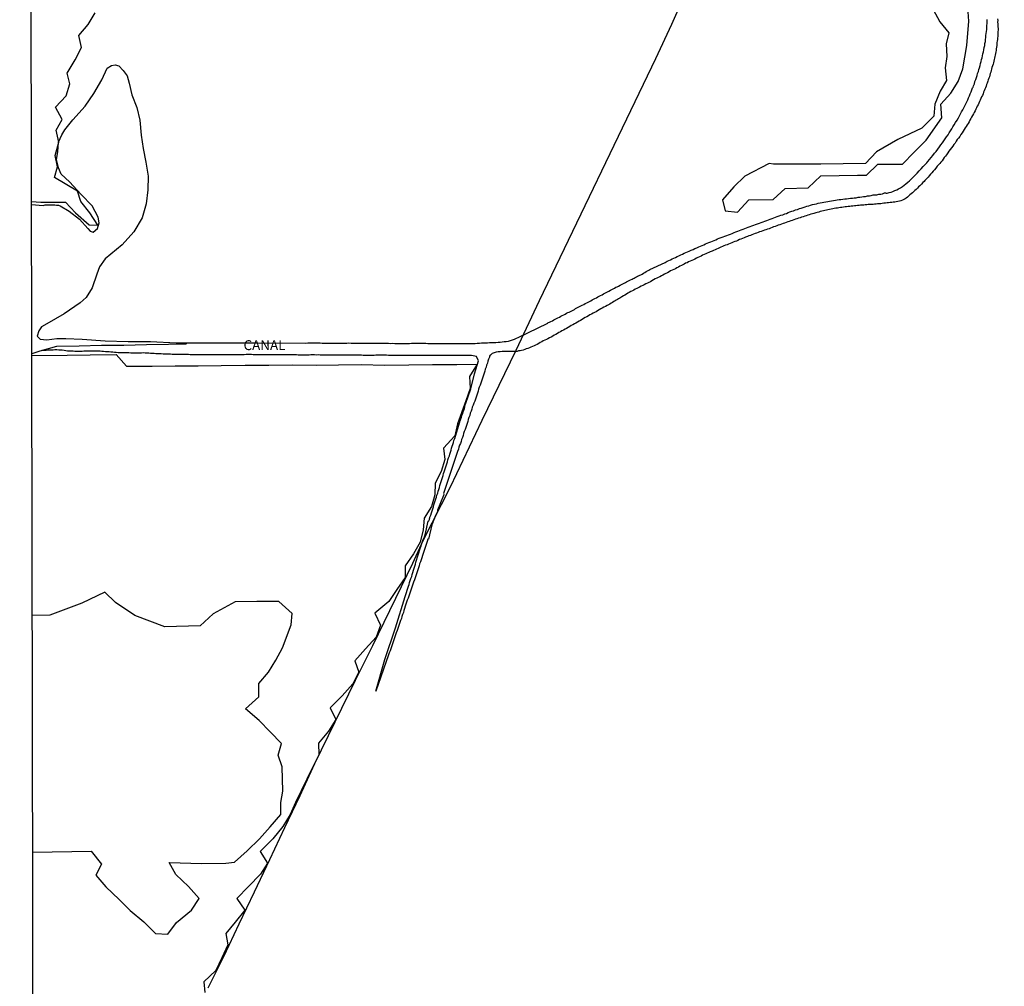
# Model space of a CAD drawing. Units: millimetres. Extents: x 180731 to 183144, y 1660422 to 1663197.
# Drawn here: x 180731 to 180981, y 1661278 to 1661523 of the extents above; entities that cross this region are included whole.
import ezdxf
from ezdxf.enums import TextEntityAlignment as Align

# ---------------------------------------------------------------- set-up
doc = ezdxf.new("R2010")
doc.units = ezdxf.units.MM
for name, color, linetype in [('V-BANHADO', 102, 'Continuous'), ('V-CANAL', 4, 'Continuous'), ('V-LAGOA', 5, 'Continuous'), ('V-LOTE', 1, 'Continuous'), ('V-NOME_DOS_LOGRADOUROS', 7, 'Continuous'), ('X-LIMITE_5000', 7, 'Continuous')]:
    doc.layers.add(name, color=color, linetype=linetype)

msp = doc.modelspace()

# ---------------------------------------------------------------- linework, layer by layer
at = {"layer": 'V-BANHADO'}
for points in [[(180962.54, 1661525.79), (180964.25, 1661522.63), (180966.55, 1661519.81), (180965.87, 1661517.08), (180966.06, 1661513.86), (180965.59, 1661511), (180966, 1661507.78), (180964.37, 1661505.05), (180963.03, 1661501.78), (180962.77, 1661498.71), (180959.68, 1661495.7), (180953.66, 1661492.76), (180948.18, 1661489.71), (180945.45, 1661486.68), (180934.12, 1661486.53), (180922.11, 1661486.55), (180921.02, 1661486.74), (180914.84, 1661483.5), (180912.02, 1661480.81), (180909.14, 1661477.5), (180909.82, 1661474.68), (180913, 1661474.36), (180915.86, 1661477.48), (180922, 1661477.6), (180925.09, 1661480.35), (180930.85, 1661480.52), (180934.07, 1661483.57), (180943.41, 1661483.74), (180945.65, 1661483.76), (180948.59, 1661486.54), (180954.78, 1661486.54), (180957.79, 1661489.59), (180960.77, 1661492.62), (180964.8, 1661498.28), (180964.48, 1661501.72), (180967.04, 1661504.58), (180968.9, 1661507.46), (180970.13, 1661510.71), (180971.09, 1661516.66), (180971.58, 1661522.83), (180971.17, 1661528.83)], [(180733.99, 1661477.06), (180736.38, 1661476.89), (180742.63, 1661476.87), (180745.15, 1661474.23), (180748.6, 1661471.15), (180750.8, 1661471.09), (180748.79, 1661474.17), (180746.51, 1661477.09), (180745.61, 1661479.74), (180739.83, 1661483.13), (180740.6, 1661485.9), (180739.98, 1661488.7), (180740.87, 1661492.12), (180740.21, 1661495.17), (180741.75, 1661497.91), (180740.02, 1661501), (180742.75, 1661503.9), (180743.67, 1661506.91), (180742.98, 1661509.64), (180745.01, 1661512.99), (180746.67, 1661516.15), (180745.97, 1661519.2), (180748.35, 1661521.97), (180750.15, 1661524.92)], [(180734.06, 1661438.07), (180743.03, 1661438.15), (180748.84, 1661438.22), (180755.48, 1661438.29), (180758.05, 1661435.36), (180764.56, 1661435.31), (180770.37, 1661435.41), (180776.22, 1661435.46), (180782.07, 1661435.51), (180788.11, 1661435.56), (180794.13, 1661435.61), (180800.15, 1661435.66), (180806.19, 1661435.61), (180811.78, 1661435.68), (180817.61, 1661435.73), (180823.5, 1661435.57), (180829.63, 1661435.67), (180835.61, 1661435.72), (180841.82, 1661435.77), (180846.97, 1661435.87), (180845.02, 1661432.72), (180845.16, 1661429.68), (180844.08, 1661426.51), (180842.02, 1661420.74), (180841.32, 1661417.69), (180838.46, 1661414.56), (180838.77, 1661411.71), (180837.84, 1661408.67), (180836.32, 1661405.67), (180836.27, 1661402.69), (180835.43, 1661399.76), (180833.54, 1661396.83), (180833.29, 1661393.83), (180832.55, 1661390.72), (180830.86, 1661387.76), (180828.68, 1661384.74), (180828.69, 1661381.76), (180826.61, 1661378.72), (180824.57, 1661375.66), (180821.02, 1661372.75), (180822.48, 1661369.69), (180821.32, 1661366.63), (180818.62, 1661363.67), (180815.97, 1661360.61), (180816.98, 1661357.76), (180815.41, 1661354.8), (180812.71, 1661351.78), (180809.72, 1661348.74), (180811.12, 1661345.76), (180809.26, 1661342.78), (180806.78, 1661339.74), (180806.79, 1661336.78), (180805.2, 1661333.63), (180803.76, 1661330.63), (180800.94, 1661324.73), (180799.58, 1661321.65), (180797.67, 1661318.61), (180795.19, 1661315.53), (180791.98, 1661312.28), (180793.84, 1661309.37), (180792.06, 1661306.58), (180788.96, 1661303.43), (180786.03, 1661300.37), (180788.09, 1661297.44), (180785.63, 1661294.42), (180783.21, 1661291.49), (180783.75, 1661288.64), (180782.25, 1661285.32), (180780.7, 1661282.11), (180777.66, 1661279.28), (180777.93, 1661276.52)], [(180734.28, 1661312.11), (180749.12, 1661312.37), (180751.74, 1661309.1), (180750.29, 1661306.33), (180752.83, 1661303.32), (180756.2, 1661300.16), (180758.95, 1661297.36), (180762.49, 1661294.46), (180765.37, 1661291.49), (180768.53, 1661291.32), (180770.7, 1661294.27), (180774.56, 1661297.41), (180776.48, 1661300.35), (180773.81, 1661303.4), (180770.57, 1661306.43), (180768.84, 1661309.52), (180777.2, 1661309.23), (180783.22, 1661309.35), (180785.42, 1661309.58), (180788.66, 1661312.44), (180791.77, 1661315.52), (180794.48, 1661318.53), (180797.21, 1661321.69), (180797.15, 1661324.7), (180797.66, 1661327.6), (180797.51, 1661333.77), (180796.55, 1661336.74), (180797.36, 1661339.72), (180794.52, 1661342.64), (180791.71, 1661345.55), (180788.23, 1661348.47), (180791.65, 1661351.55), (180791.63, 1661354.86), (180794.02, 1661357.72), (180795.92, 1661360.77), (180797.62, 1661363.89), (180799.82, 1661369.76), (180800.05, 1661372.6), (180796.68, 1661375.71), (180791.07, 1661375.65), (180785.65, 1661375.6), (180780, 1661372.51), (180776.71, 1661369.52), (180767.82, 1661369.24), (180760.16, 1661372.16), (180755.26, 1661375.41), (180752.59, 1661378.08), (180746.71, 1661375.26), (180738.58, 1661372.17), (180734.18, 1661372.15)]]:
    msp.add_lwpolyline(points, dxfattribs=at)
at = {"layer": 'V-CANAL'}
for points in [[(180978.92, 1661523.37), (180978.94, 1661522.95), (180978.9, 1661522.56), (180978.94, 1661522.14), (180978.94, 1661521.75), (180978.94, 1661521.37), (180979.03, 1661520.94), (180979.03, 1661520.56), (180979, 1661520.13), (180979, 1661519.75), (180978.96, 1661519.32), (180978.94, 1661518.94), (180978.92, 1661518.55), (180978.86, 1661518.13), (180978.82, 1661517.74), (180978.73, 1661517.36), (180978.71, 1661516.98), (180978.69, 1661516.59), (180978.64, 1661516.17), (180978.58, 1661515.78), (180978.52, 1661515.4), (180978.45, 1661515.01), (180978.39, 1661514.63), (180978.33, 1661514.2), (180978.24, 1661513.82), (180978.15, 1661513.44), (180978.07, 1661513.05), (180977.98, 1661512.67), (180977.86, 1661512.24), (180977.75, 1661511.86), (180977.66, 1661511.47), (180977.47, 1661511.05), (180977.37, 1661510.66), (180977.3, 1661510.28), (180977.17, 1661509.89), (180977.07, 1661509.51), (180976.96, 1661509.08), (180976.85, 1661508.7), (180976.7, 1661508.32), (180976.55, 1661507.93), (180976.43, 1661507.55), (180976.25, 1661507.12), (180976.11, 1661506.74), (180975.98, 1661506.35), (180975.81, 1661505.93), (180975.66, 1661505.54), (180975.49, 1661505.16), (180975.34, 1661504.78), (180975.23, 1661504.39), (180975.06, 1661503.97), (180974.87, 1661503.58), (180974.7, 1661503.2), (180974.51, 1661502.81), (180974.34, 1661502.43), (180974.19, 1661502), (180973.95, 1661501.62), (180973.76, 1661501.24), (180973.57, 1661500.85), (180973.4, 1661500.47), (180973.21, 1661500.04), (180972.99, 1661499.66), (180972.8, 1661499.27), (180972.57, 1661498.85), (180972.33, 1661498.46), (180972.12, 1661498.08), (180971.91, 1661497.69), (180971.67, 1661497.31), (180971.41, 1661496.88), (180971.18, 1661496.5), (180970.97, 1661496.12), (180970.73, 1661495.73), (180970.48, 1661495.35), (180970.2, 1661494.94), (180969.9, 1661494.47), (180969.58, 1661494.04), (180969.3, 1661493.6), (180969, 1661493.15), (180968.68, 1661492.76), (180968.43, 1661492.34), (180968.15, 1661491.89), (180967.83, 1661491.5), (180967.55, 1661491.08), (180967.23, 1661490.67), (180967.23, 1661490.67), (180966.91, 1661490.25), (180966.59, 1661489.82), (180966.27, 1661489.4), (180966, 1661488.92), (180965.7, 1661488.54), (180965.4, 1661488.2), (180965.12, 1661487.82), (180964.82, 1661487.43), (180964.53, 1661487.07), (180964.27, 1661486.73), (180963.95, 1661486.41), (180963.61, 1661486), (180963.26, 1661485.57), (180962.93, 1661485.15), (180962.6, 1661484.77), (180962.26, 1661484.36), (180961.94, 1661483.98), (180961.58, 1661483.57), (180961.28, 1661483.23), (180960.87, 1661482.85), (180960.49, 1661482.44), (180960.26, 1661482.14), (180959.96, 1661481.86), (180959.58, 1661481.46), (180959.19, 1661481.05), (180958.9, 1661480.76), (180958.57, 1661480.44), (180958.26, 1661480.16), (180957.93, 1661479.84), (180957.62, 1661479.56), (180957.31, 1661479.28), (180957.02, 1661479.01), (180956.69, 1661478.73), (180956.38, 1661478.48), (180956.03, 1661478.2), (180955.72, 1661477.96), (180955.46, 1661477.75), (180955.18, 1661477.6), (180954.8, 1661477.41), (180954.42, 1661477.28), (180954.03, 1661477.13), (180953.61, 1661477.05), (180953.22, 1661477), (180952.84, 1661476.94), (180952.45, 1661476.9), (180952.07, 1661476.86), (180951.64, 1661476.79), (180951.26, 1661476.75), (180950.88, 1661476.73), (180950.49, 1661476.64), (180950.11, 1661476.62), (180949.68, 1661476.58), (180949.3, 1661476.51), (180948.91, 1661476.47), (180948.49, 1661476.47), (180948.1, 1661476.43), (180947.72, 1661476.39), (180947.33, 1661476.36), (180946.95, 1661476.32), (180946.52, 1661476.28), (180946.14, 1661476.28), (180945.76, 1661476.22), (180945.37, 1661476.22), (180944.99, 1661476.17), (180944.56, 1661476.13), (180944.18, 1661476.11), (180943.79, 1661476.09), (180943.37, 1661476.09), (180942.98, 1661476), (180942.6, 1661475.96), (180942.22, 1661475.92), (180941.83, 1661475.9), (180941.41, 1661475.83), (180941.02, 1661475.79), (180940.64, 1661475.75), (180940.25, 1661475.73), (180939.87, 1661475.64), (180939.44, 1661475.6), (180939.06, 1661475.57), (180938.68, 1661475.49), (180938.29, 1661475.43), (180937.91, 1661475.36), (180937.48, 1661475.28), (180937.1, 1661475.23), (180936.71, 1661475.15), (180936.29, 1661475.06), (180935.9, 1661474.98), (180935.52, 1661474.89), (180935.13, 1661474.81), (180934.75, 1661474.7), (180934.32, 1661474.59), (180933.94, 1661474.51), (180933.56, 1661474.38), (180933.17, 1661474.3), (180932.79, 1661474.21), (180932.36, 1661474.08), (180931.98, 1661473.97), (180931.59, 1661473.85), (180931.17, 1661473.72), (180930.78, 1661473.59), (180930.78, 1661473.59), (180930.4, 1661473.46), (180930.02, 1661473.33), (180929.63, 1661473.23), (180929.21, 1661473.1), (180928.82, 1661472.97), (180928.44, 1661472.82), (180928.05, 1661472.69), (180927.67, 1661472.59), (180927.24, 1661472.44), (180926.86, 1661472.29), (180926.48, 1661472.14), (180926.09, 1661471.99), (180925.71, 1661471.89), (180925.28, 1661471.74), (180924.9, 1661471.61), (180924.51, 1661471.48), (180924.09, 1661471.33), (180923.7, 1661471.18), (180923.32, 1661471.05), (180922.93, 1661470.9), (180922.55, 1661470.78), (180922.12, 1661470.63), (180921.74, 1661470.48), (180921.36, 1661470.33), (180920.97, 1661470.18), (180920.59, 1661470.05), (180920.16, 1661469.94), (180919.78, 1661469.79), (180919.39, 1661469.67), (180918.97, 1661469.5), (180918.58, 1661469.37), (180918.2, 1661469.2), (180917.82, 1661469.07), (180917.43, 1661468.94), (180917.01, 1661468.77), (180916.62, 1661468.64), (180916.24, 1661468.47), (180915.85, 1661468.34), (180915.47, 1661468.2), (180915.04, 1661468.03), (180914.66, 1661467.85), (180914.27, 1661467.7), (180913.85, 1661467.53), (180913.46, 1661467.41), (180913.08, 1661467.23), (180912.7, 1661467.04), (180912.31, 1661466.92), (180911.89, 1661466.75), (180911.5, 1661466.57), (180911.12, 1661466.43), (180910.73, 1661466.28), (180910.35, 1661466.13), (180909.92, 1661465.98), (180909.54, 1661465.81), (180909.16, 1661465.66), (180908.77, 1661465.53), (180908.43, 1661465.32), (180908.05, 1661465.17), (180907.66, 1661465), (180907.28, 1661464.83), (180906.9, 1661464.66), (180906.51, 1661464.46), (180906.08, 1661464.29), (180905.7, 1661464.12), (180905.32, 1661463.95), (180904.93, 1661463.78), (180904.55, 1661463.61), (180904.12, 1661463.44), (180903.74, 1661463.25), (180903.35, 1661463.08), (180902.93, 1661462.86), (180902.54, 1661462.69), (180902.16, 1661462.5), (180901.78, 1661462.31), (180901.39, 1661462.14), (180900.97, 1661461.93), (180900.58, 1661461.75), (180900.2, 1661461.56), (180899.81, 1661461.41), (180899.43, 1661461.22), (180899.08, 1661461.01), (180898.79, 1661460.88), (180898.36, 1661460.65), (180897.98, 1661460.45), (180897.6, 1661460.24), (180897.21, 1661460), (180896.83, 1661459.88), (180896.4, 1661459.66), (180896.02, 1661459.47), (180895.63, 1661459.28), (180895.21, 1661459.02), (180894.82, 1661458.83), (180894.44, 1661458.64), (180894.06, 1661458.43), (180893.67, 1661458.23), (180893.24, 1661458.02), (180892.86, 1661457.85), (180892.48, 1661457.66), (180892.09, 1661457.45), (180891.71, 1661457.23), (180891.71, 1661457.23), (180891.28, 1661456.98), (180890.9, 1661456.72), (180890.51, 1661456.57), (180890.11, 1661456.34), (180889.75, 1661456.17), (180889.32, 1661455.95), (180888.94, 1661455.78), (180888.55, 1661455.59), (180888.15, 1661455.38), (180887.8, 1661455.18), (180887.42, 1661454.99), (180887.06, 1661454.82), (180886.7, 1661454.61), (180886.33, 1661454.46), (180885.95, 1661454.23), (180885.54, 1661454.01), (180885.18, 1661453.8), (180884.8, 1661453.59), (180884.43, 1661453.37), (180884.07, 1661453.16), (180883.65, 1661452.94), (180883.39, 1661452.73), (180883.13, 1661452.56), (180882.83, 1661452.39), (180882.54, 1661452.22), (180882.23, 1661452.05), (180881.94, 1661451.88), (180881.6, 1661451.69), (180881.26, 1661451.5), (180880.91, 1661451.28), (180880.58, 1661451.09), (180880.23, 1661450.9), (180879.89, 1661450.73), (180879.51, 1661450.49), (180879.08, 1661450.28), (180878.7, 1661450.07), (180878.31, 1661449.85), (180877.89, 1661449.6), (180877.5, 1661449.38), (180877.12, 1661449.15), (180876.74, 1661448.94), (180876.35, 1661448.74), (180875.93, 1661448.51), (180875.54, 1661448.32), (180875.16, 1661448.08), (180874.77, 1661447.87), (180874.39, 1661447.65), (180873.96, 1661447.42), (180873.58, 1661447.14), (180873.2, 1661446.95), (180872.81, 1661446.72), (180872.43, 1661446.48), (180872, 1661446.25), (180871.62, 1661446.03), (180871.23, 1661445.82), (180870.81, 1661445.61), (180870.42, 1661445.39), (180870.04, 1661445.16), (180869.65, 1661444.92), (180869.27, 1661444.71), (180868.84, 1661444.48), (180868.46, 1661444.26), (180868.08, 1661444.05), (180867.69, 1661443.84), (180867.31, 1661443.62), (180866.88, 1661443.39), (180866.5, 1661443.16), (180866.11, 1661442.94), (180865.69, 1661442.71), (180865.3, 1661442.49), (180864.92, 1661442.3), (180864.54, 1661442.09), (180864.15, 1661441.92), (180863.73, 1661441.73), (180863.34, 1661441.53), (180862.96, 1661441.34), (180862.57, 1661441.11), (180862.19, 1661440.87), (180861.76, 1661440.66), (180861.38, 1661440.49), (180861, 1661440.34), (180860.61, 1661440.15), (180860.23, 1661440), (180859.8, 1661439.85), (180859.42, 1661439.72), (180859.03, 1661439.57), (180858.61, 1661439.42), (180858.22, 1661439.34), (180857.84, 1661439.25), (180857.45, 1661439.19), (180857.07, 1661439.08), (180854.88, 1661439.03), (180854.3, 1661439.06), (180853.79, 1661439.06), (180853.32, 1661439.04), (180852.8, 1661439), (180852.29, 1661438.95), (180851.78, 1661438.85), (180851.27, 1661438.68), (180850.8, 1661438.51), (180850.8, 1661438.51), (180850.33, 1661438.14), (180850.28, 1661438.14), (180850.1, 1661437.85), (180850.07, 1661437.63), (180849.99, 1661437.46), (180849.92, 1661437.25), (180849.88, 1661437.12), (180849.71, 1661436.61), (180849.56, 1661436.1), (180849.37, 1661435.58), (180849.22, 1661435.07), (180849.03, 1661434.56), (180848.88, 1661434.05), (180848.71, 1661433.54), (180848.54, 1661433.03), (180848.43, 1661432.56), (180848.24, 1661432.04), (180848.09, 1661431.53), (180847.88, 1661431.02), (180847.73, 1661430.51), (180847.49, 1661430.04), (180847.32, 1661429.53), (180847.19, 1661429.02), (180847.02, 1661428.5), (180846.85, 1661427.99), (180846.68, 1661427.48), (180846.51, 1661426.97), (180846.34, 1661426.46), (180846.13, 1661425.94), (180845.96, 1661425.43), (180845.74, 1661424.92), (180845.6, 1661424.41), (180845.42, 1661423.9), (180845.23, 1661423.38), (180845.1, 1661422.87), (180844.89, 1661422.36), (180844.72, 1661421.85), (180844.59, 1661421.34), (180844.42, 1661420.82), (180844.25, 1661420.31), (180844.08, 1661419.8), (180843.89, 1661419.29), (180843.7, 1661418.78), (180843.54, 1661418.27), (180843.4, 1661417.8), (180843.23, 1661417.28), (180843.03, 1661416.77), (180842.89, 1661416.26), (180842.72, 1661415.75), (180842.52, 1661415.28), (180842.35, 1661414.77), (180842.2, 1661414.26), (180841.99, 1661413.74), (180841.8, 1661413.23), (180841.65, 1661412.72), (180841.5, 1661412.21), (180841.33, 1661411.7), (180841.14, 1661411.18), (180840.99, 1661410.67), (180840.82, 1661410.16), (180840.63, 1661409.65), (180840.45, 1661409.14), (180840.31, 1661408.62), (180840.16, 1661408.11), (180839.99, 1661407.6), (180839.79, 1661407.09), (180839.62, 1661406.58), (180839.45, 1661406.07), (180839.26, 1661405.6), (180839.09, 1661405.08), (180838.92, 1661404.57), (180838.75, 1661404.06), (180838.6, 1661403.55), (180838.45, 1661403.08), (180838.49, 1661402.88), (180838.45, 1661402.59), (180836.94, 1661398.84), (180836.93, 1661398.7), (180836.81, 1661398.34), (180836.63, 1661397.92), (180836.44, 1661397.45), (180836.25, 1661397.02), (180836.06, 1661396.57), (180836.06, 1661396.53), (180835.91, 1661396.25), (180835.83, 1661395.99), (180835.74, 1661395.8), (180835.7, 1661395.59), (180835.63, 1661395.42), (180835.55, 1661395.25), (180835.48, 1661395.08), (180834.62, 1661391.52), (180834.5, 1661391.48), (180834.31, 1661390.92), (180834.12, 1661390.41), (180833.97, 1661389.9), (180833.78, 1661389.39), (180833.63, 1661388.87), (180833.44, 1661388.32), (180833.27, 1661387.81), (180833.27, 1661387.81), (180833.1, 1661387.3), (180832.9, 1661386.78), (180832.76, 1661386.27), (180832.56, 1661385.76), (180832.37, 1661385.25), (180832.24, 1661384.74), (180832.07, 1661384.22), (180831.9, 1661383.71), (180831.73, 1661383.2), (180831.56, 1661382.69), (180831.43, 1661382.18), (180831.22, 1661381.66), (180831.05, 1661381.15), (180830.81, 1661380.6), (180830.64, 1661380.09), (180830.47, 1661379.57), (180830.3, 1661379.06), (180830.13, 1661378.55), (180829.96, 1661378.04), (180829.79, 1661377.53), (180829.62, 1661377.02), (180829.43, 1661376.5), (180829.26, 1661375.99), (180829.09, 1661375.48), (180828.89, 1661374.97), (180828.74, 1661374.46), (180828.55, 1661373.94), (180828.4, 1661373.43), (180828.25, 1661372.92), (180828.04, 1661372.41), (180827.89, 1661371.9), (180827.74, 1661371.38), (180827.51, 1661370.87), (180827.34, 1661370.36), (180827.15, 1661369.85), (180827.04, 1661369.34), (180826.83, 1661368.82), (180826.65, 1661368.31), (180826.46, 1661367.76), (180826.27, 1661367.25), (180826.12, 1661366.73), (180825.93, 1661366.22), (180825.76, 1661365.71), (180825.55, 1661365.2), (180825.4, 1661364.69), (180825.25, 1661364.18), (180825.06, 1661363.66), (180824.88, 1661363.15), (180824.69, 1661362.64), (180824.52, 1661362.13), (180821.31, 1661352.98), (180823.59, 1661360.98), (180826.3, 1661369.03), (180828.75, 1661376.91), (180828.7, 1661376.93), (180828.89, 1661377.48), (180829.09, 1661378), (180829.26, 1661378.51), (180829.41, 1661379.02), (180829.56, 1661379.53), (180829.73, 1661380), (180829.85, 1661380.51), (180830.02, 1661381.03), (180830.17, 1661381.54), (180830.37, 1661382.05), (180830.49, 1661382.56), (180830.68, 1661383.07), (180830.84, 1661383.58), (180831.01, 1661384.1), (180831.13, 1661384.61), (180831.3, 1661385.12), (180831.45, 1661385.63), (180832.64, 1661389.33), (180832.76, 1661389.77), (180832.78, 1661389.9), (180832.95, 1661390.41), (180833.12, 1661390.92), (180833.31, 1661391.39), (180833.46, 1661391.77), (180833.6, 1661392.11), (180833.69, 1661392.39), (180833.78, 1661392.56), (180834.57, 1661396.03), (180834.71, 1661396.15), (180834.85, 1661396.44), (180834.85, 1661396.6), (180834.87, 1661396.64), (180834.91, 1661396.7), (180834.95, 1661396.77), (180834.95, 1661396.87), (180834.99, 1661396.96), (180834.99, 1661397.06), (180835.19, 1661397.53), (180835.38, 1661398.17), (180835.55, 1661398.69), (180835.72, 1661399.2), (180835.87, 1661399.71), (180836.02, 1661400.18), (180836.17, 1661400.65), (180836.34, 1661401.16), (180836.34, 1661401.16), (180836.47, 1661401.67), (180836.62, 1661402.14), (180836.74, 1661402.61), (180836.96, 1661403.12), (180837.08, 1661403.63), (180837.23, 1661404.1), (180837.38, 1661404.57), (180837.53, 1661405.08), (180837.68, 1661405.6), (180837.83, 1661406.11), (180838, 1661406.62), (180838.17, 1661407.09), (180838.32, 1661407.6), (180838.47, 1661408.11), (180838.62, 1661408.58), (180838.77, 1661409.05), (180838.96, 1661409.56), (180839.11, 1661410.08), (180839.26, 1661410.59), (180839.43, 1661411.1), (180839.56, 1661411.57), (180839.73, 1661412.08), (180839.92, 1661412.59), (180840.07, 1661413.06), (180840.2, 1661413.53), (180840.37, 1661414.04), (180840.45, 1661414.55), (180840.63, 1661415.02), (180840.77, 1661415.49), (180840.95, 1661416), (180841.09, 1661416.52), (180841.31, 1661417.03), (180842.46, 1661421.01), (180842.6, 1661421.14), (180842.69, 1661421.51), (180842.84, 1661421.98), (180842.97, 1661422.4), (180843.1, 1661422.87), (180843.29, 1661423.3), (180843.44, 1661423.73), (180843.59, 1661424.19), (180843.72, 1661424.62), (180843.82, 1661425.05), (180843.95, 1661425.52), (180844.08, 1661425.99), (180845.36, 1661429.61), (180846.33, 1661433.36), (180847.32, 1661436.66), (180846.82, 1661437.8), (180845.56, 1661438.02), (180845.04, 1661438.02), (180844.57, 1661438.02), (180844.1, 1661438.02), (180843.68, 1661438.02), (180843.21, 1661438.02), (180842.74, 1661438.04), (180842.31, 1661438.04), (180841.84, 1661438.04), (180841.37, 1661438.04), (180840.9, 1661438.04), (180840.48, 1661438.04), (180840.01, 1661438.06), (180839.54, 1661438.04), (180839.11, 1661438.06), (180838.64, 1661438.06), (180838.17, 1661438.06), (180837.7, 1661438.06), (180837.28, 1661438.06), (180836.81, 1661438.04), (180836.34, 1661438.04), (180835.91, 1661438.02), (180835.44, 1661438.02), (180834.97, 1661438.02), (180834.5, 1661438.02), (180834.08, 1661438.02), (180833.61, 1661438.04), (180833.14, 1661438.04), (180832.71, 1661438.04), (180832.24, 1661438.04), (180831.77, 1661438.06), (180831.31, 1661438.06), (180830.88, 1661438.06), (180830.41, 1661438.06), (180829.94, 1661438.06), (180829.51, 1661438.06), (180829.04, 1661438.06), (180828.58, 1661438.06), (180828.15, 1661438.06), (180827.68, 1661438.06), (180827.21, 1661438.06), (180826.74, 1661438.08), (180826.31, 1661438.08), (180825.85, 1661438.06), (180825.38, 1661438.08), (180824.95, 1661438.08), (180824.48, 1661438.08), (180824.01, 1661438.1), (180823.54, 1661438.1), (180823.12, 1661438.1), (180822.65, 1661438.1), (180822.65, 1661438.1), (180822.18, 1661438.1), (180821.75, 1661438.1), (180821.28, 1661438.1), (180820.81, 1661438.08), (180820.34, 1661438.08), (180819.92, 1661438.08), (180819.45, 1661438.08), (180818.98, 1661438.08), (180818.55, 1661438.08), (180818.08, 1661438.08), (180817.61, 1661438.1), (180817.14, 1661438.1), (180816.72, 1661438.1), (180816.25, 1661438.1), (180815.78, 1661438.1), (180815.35, 1661438.1), (180814.88, 1661438.1), (180814.41, 1661438.14), (180813.94, 1661438.14), (180813.52, 1661438.14), (180813.05, 1661438.14), (180812.58, 1661438.14), (180812.15, 1661438.14), (180811.68, 1661438.14), (180811.21, 1661438.14), (180810.74, 1661438.14), (180810.32, 1661438.14), (180809.85, 1661438.14), (180809.38, 1661438.14), (180808.95, 1661438.14), (180808.48, 1661438.14), (180808.01, 1661438.16), (180807.54, 1661438.16), (180807.12, 1661438.16), (180806.65, 1661438.19), (180806.18, 1661438.16), (180805.75, 1661438.19), (180805.28, 1661438.19), (180804.81, 1661438.19), (180804.35, 1661438.16), (180803.92, 1661438.16), (180803.45, 1661438.16), (180802.98, 1661438.16), (180802.55, 1661438.16), (180802.08, 1661438.16), (180801.62, 1661438.16), (180801.19, 1661438.19), (180800.72, 1661438.19), (180800.25, 1661438.19), (180799.78, 1661438.19), (180799.35, 1661438.19), (180798.89, 1661438.19), (180798.42, 1661438.19), (180797.99, 1661438.19), (180797.52, 1661438.19), (180797.05, 1661438.19), (180796.58, 1661438.19), (180796.16, 1661438.19), (180795.69, 1661438.21), (180795.22, 1661438.21), (180794.79, 1661438.21), (180794.32, 1661438.23), (180793.85, 1661438.25), (180793.38, 1661438.21), (180792.96, 1661438.25), (180792.49, 1661438.23), (180792.02, 1661438.23), (180791.59, 1661438.23), (180791.12, 1661438.25), (180790.65, 1661438.25), (180790.18, 1661438.25), (180789.76, 1661438.27), (180789.29, 1661438.27), (180788.82, 1661438.27), (180788.39, 1661438.27), (180787.92, 1661438.25), (180787.45, 1661438.25), (180786.98, 1661438.23), (180786.56, 1661438.23), (180786.09, 1661438.21), (180785.62, 1661438.21), (180785.19, 1661438.21), (180784.72, 1661438.19), (180784.25, 1661438.19), (180783.78, 1661438.19), (180783.36, 1661438.19), (180782.89, 1661438.19), (180782.42, 1661438.19), (180781.99, 1661438.19), (180781.52, 1661438.19), (180781.05, 1661438.19), (180780.59, 1661438.19), (180780.16, 1661438.19), (180779.69, 1661438.19), (180779.22, 1661438.21), (180778.79, 1661438.21), (180778.32, 1661438.19), (180777.85, 1661438.23), (180777.39, 1661438.23), (180776.96, 1661438.23), (180776.96, 1661438.23), (180776.49, 1661438.23), (180776.02, 1661438.23), (180775.59, 1661438.23), (180775.12, 1661438.23), (180774.66, 1661438.25), (180774.23, 1661438.25), (180773.76, 1661438.27), (180773.29, 1661438.27), (180772.82, 1661438.29), (180772.39, 1661438.29), (180771.93, 1661438.29), (180771.46, 1661438.29), (180771.03, 1661438.29), (180770.56, 1661438.29), (180770.09, 1661438.31), (180769.62, 1661438.31), (180769.2, 1661438.34), (180768.73, 1661438.36), (180768.26, 1661438.36), (180767.83, 1661438.4), (180767.36, 1661438.4), (180766.89, 1661438.44), (180766.42, 1661438.44), (180766, 1661438.46), (180765.53, 1661438.48), (180765.06, 1661438.51), (180764.63, 1661438.53), (180764.16, 1661438.57), (180763.69, 1661438.59), (180763.22, 1661438.61), (180762.8, 1661438.66), (180762.33, 1661438.68), (180761.86, 1661438.63), (180761.43, 1661438.59), (180760.96, 1661438.59), (180760.49, 1661438.59), (180760.02, 1661438.61), (180759.6, 1661438.63), (180759.13, 1661438.63), (180758.66, 1661438.68), (180758.23, 1661438.68), (180757.76, 1661438.68), (180757.29, 1661438.68), (180756.82, 1661438.72), (180756.4, 1661438.7), (180755.93, 1661438.74), (180755.46, 1661438.78), (180755.03, 1661438.8), (180754.56, 1661438.87), (180754.09, 1661438.89), (180753.63, 1661438.93), (180753.2, 1661438.95), (180752.73, 1661438.98), (180752.26, 1661439.02), (180751.83, 1661439.06), (180751.36, 1661439.1), (180750.9, 1661439.1), (180750.47, 1661439.15), (180750, 1661439.15), (180749.53, 1661439.15), (180749.06, 1661439.17), (180748.63, 1661439.15), (180748.17, 1661439.15), (180747.7, 1661439.15), (180747.27, 1661439.1), (180746.8, 1661439.06), (180746.33, 1661439.06), (180745.86, 1661439.06), (180745.43, 1661439.06), (180744.97, 1661439.06), (180744.5, 1661439.1), (180744.07, 1661439.1), (180743.6, 1661439.15), (180743.13, 1661439.17), (180742.66, 1661439.23), (180742.24, 1661439.3), (180741.77, 1661439.36), (180741.3, 1661439.38), (180740.87, 1661439.4), (180740.4, 1661439.44), (180739.93, 1661439.44), (180739.46, 1661439.4), (180739.04, 1661439.38), (180738.57, 1661439.38), (180738.1, 1661439.36), (180737.67, 1661439.31), (180737.2, 1661439.31), (180736.73, 1661439.29), (180736.62, 1661439.27)], [(180773.36, 1661441.24), (180785.95, 1661441.29), (180791.24, 1661441.29), (180803.42, 1661441.14), (180804, 1661441.21), (180804.52, 1661441.21), (180805.03, 1661441.21), (180805.54, 1661441.21), (180806.09, 1661441.21), (180806.61, 1661441.21), (180807.12, 1661441.21), (180807.63, 1661441.19), (180808.14, 1661441.19), (180808.65, 1661441.19), (180809.17, 1661441.17), (180809.68, 1661441.17), (180810.19, 1661441.17), (180810.7, 1661441.17), (180811.26, 1661441.17), (180811.81, 1661441.17), (180812.32, 1661441.17), (180812.83, 1661441.17), (180813.35, 1661441.19), (180813.9, 1661441.19), (180814.46, 1661441.21), (180815.01, 1661441.17), (180815.52, 1661441.17), (180816.03, 1661441.17), (180816.55, 1661441.17), (180817.1, 1661441.17), (180817.65, 1661441.15), (180818.17, 1661441.15), (180818.72, 1661441.13), (180819.23, 1661441.13), (180819.75, 1661441.13), (180820.3, 1661441.13), (180820.85, 1661441.13), (180821.37, 1661441.13), (180821.88, 1661441.13), (180822.39, 1661441.13), (180822.9, 1661441.13), (180823.46, 1661441.13), (180824.01, 1661441.13), (180824.52, 1661441.13), (180825.03, 1661441.11), (180825.55, 1661441.13), (180826.1, 1661441.09), (180826.61, 1661441.09), (180827.12, 1661441.09), (180827.64, 1661441.09), (180828.15, 1661441.09), (180828.66, 1661441.09), (180829.22, 1661441.09), (180829.77, 1661441.11), (180830.28, 1661441.13), (180830.79, 1661441.13), (180831.31, 1661441.13), (180831.86, 1661441.13), (180832.41, 1661441.13), (180832.93, 1661441.13), (180833.44, 1661441.13), (180833.95, 1661441.13), (180834.46, 1661441.09), (180834.97, 1661441.11), (180835.49, 1661441.09), (180836.04, 1661441.09), (180836.55, 1661441.09), (180837.06, 1661441.09), (180837.62, 1661441.09), (180838.17, 1661441.09), (180838.69, 1661441.09), (180839.2, 1661441.07), (180839.71, 1661441.07), (180840.22, 1661441.07), (180840.73, 1661441.07), (180841.24, 1661441.04), (180841.76, 1661441.04), (180842.27, 1661441.04), (180842.78, 1661441.04), (180843.33, 1661441.04), (180843.85, 1661441.04), (180844.36, 1661441.04), (180844.87, 1661441.04), (180845.38, 1661441.04), (180845.94, 1661441.07), (180846.49, 1661441.07), (180847, 1661441.13), (180847.52, 1661441.19), (180848.03, 1661441.21), (180848.54, 1661441.26), (180849.09, 1661441.24), (180849.61, 1661441.28), (180850.12, 1661441.3), (180850.63, 1661441.32), (180851.14, 1661441.32), (180851.7, 1661441.36), (180852.25, 1661441.41), (180852.76, 1661441.43), (180853.27, 1661441.47), (180853.79, 1661441.55), (180854.34, 1661441.6), (180854.34, 1661441.6), (180854.9, 1661441.7), (180855.45, 1661441.85), (180855.96, 1661442.03), (180856.47, 1661442.22), (180856.9, 1661442.45), (180857.33, 1661442.58), (180864.88, 1661446.23), (180864.92, 1661446.29), (180865.09, 1661446.38), (180865.28, 1661446.5), (180865.64, 1661446.7), (180866.03, 1661446.87), (180866.39, 1661447.06), (180866.75, 1661447.27), (180867.09, 1661447.44), (180867.44, 1661447.61), (180867.8, 1661447.78), (180868.16, 1661448), (180868.55, 1661448.17), (180868.91, 1661448.36), (180869.27, 1661448.55), (180869.65, 1661448.74), (180869.97, 1661448.91), (180870.29, 1661449.06), (180870.63, 1661449.23), (180870.98, 1661449.4), (180871.29, 1661449.57), (180871.62, 1661449.74), (180871.91, 1661449.94), (180872.21, 1661450.09), (180872.58, 1661450.26), (180872.94, 1661450.47), (180873.28, 1661450.64), (180873.62, 1661450.81), (180873.98, 1661450.98), (180874.35, 1661451.2), (180874.73, 1661451.39), (180875.09, 1661451.58), (180875.46, 1661451.75), (180875.77, 1661451.94), (180876.1, 1661452.11), (180876.46, 1661452.3), (180876.82, 1661452.5), (180877.18, 1661452.69), (180877.55, 1661452.88), (180877.91, 1661453.07), (180878.27, 1661453.27), (180878.66, 1661453.46), (180878.99, 1661453.65), (180879.34, 1661453.82), (180879.68, 1661454.01), (180880.02, 1661454.2), (180880.38, 1661454.39), (180880.75, 1661454.57), (180881.08, 1661454.74), (180881.43, 1661454.95), (180881.79, 1661455.14), (180882.13, 1661455.33), (180882.49, 1661455.48), (180882.83, 1661455.65), (180883.18, 1661455.85), (180883.52, 1661456.02), (180883.86, 1661456.17), (180884.2, 1661456.36), (180884.54, 1661456.51), (180884.86, 1661456.7), (180885.18, 1661456.85), (180885.52, 1661457.04), (180885.86, 1661457.23), (180886.23, 1661457.38), (180886.54, 1661457.53), (180886.8, 1661457.68), (180887.06, 1661457.83), (180887.33, 1661457.96), (180887.59, 1661458.11), (180887.89, 1661458.26), (180888.19, 1661458.38), (180888.44, 1661458.53), (180888.77, 1661458.68), (180889.1, 1661458.94), (180889.45, 1661459.11), (180889.81, 1661459.3), (180890.17, 1661459.49), (180890.49, 1661459.68), (180890.77, 1661459.83), (180894.59, 1661461.65), (180895.12, 1661461.93), (180895.55, 1661462.14), (180895.97, 1661462.31), (180896.44, 1661462.52), (180896.82, 1661462.73), (180897.21, 1661462.88), (180897.66, 1661463.1), (180898.11, 1661463.33), (180898.57, 1661463.57), (180899, 1661463.76), (180899.43, 1661463.95), (180899.86, 1661464.12), (180900.3, 1661464.33), (180900.75, 1661464.53), (180900.75, 1661464.53), (180901.22, 1661464.74), (180901.69, 1661464.95), (180902.16, 1661465.17), (180902.63, 1661465.34), (180903.14, 1661465.55), (180903.61, 1661465.72), (180904.01, 1661465.91), (180904.42, 1661466.11), (180904.89, 1661466.32), (180905.29, 1661466.49), (180905.7, 1661466.66), (180906.17, 1661466.85), (180906.64, 1661467.04), (180907.06, 1661467.23), (180907.49, 1661467.39), (180907.92, 1661467.58), (180908.35, 1661467.75), (180908.86, 1661467.94), (180909.33, 1661468.13), (180909.8, 1661468.32), (180910.24, 1661468.49), (180910.69, 1661468.67), (180911.16, 1661468.84), (180911.63, 1661469.01), (180912.1, 1661469.18), (180912.57, 1661469.37), (180913.04, 1661469.56), (180913.48, 1661469.75), (180913.93, 1661469.92), (180914.4, 1661470.09), (180914.87, 1661470.22), (180915.27, 1661470.39), (180915.68, 1661470.54), (180916.15, 1661470.71), (180916.62, 1661470.88), (180917.09, 1661471.05), (180917.56, 1661471.27), (180918.03, 1661471.44), (180918.52, 1661471.63), (180918.97, 1661471.78), (180919.44, 1661471.95), (180919.91, 1661472.12), (180920.37, 1661472.29), (180920.8, 1661472.44), (180921.27, 1661472.59), (180921.74, 1661472.76), (180922.16, 1661472.95), (180922.59, 1661473.1), (180923.06, 1661473.27), (180923.53, 1661473.44), (180923.98, 1661473.61), (180924.43, 1661473.74), (180924.94, 1661473.93), (180925.41, 1661474.06), (180925.83, 1661474.27), (180926.26, 1661474.42), (180926.73, 1661474.59), (180927.2, 1661474.74), (180927.67, 1661474.94), (180928.18, 1661475.09), (180928.65, 1661475.28), (180929.12, 1661475.41), (180929.59, 1661475.55), (180930.1, 1661475.75), (180930.57, 1661475.87), (180931.04, 1661476), (180931.51, 1661476.13), (180932.02, 1661476.28), (180932.49, 1661476.39), (180932.96, 1661476.51), (180933.43, 1661476.64), (180933.94, 1661476.75), (180934.41, 1661476.83), (180934.88, 1661476.9), (180935.35, 1661477), (180935.86, 1661477.11), (180936.33, 1661477.18), (180936.8, 1661477.28), (180937.27, 1661477.32), (180937.78, 1661477.41), (180938.25, 1661477.5), (180938.72, 1661477.58), (180939.19, 1661477.62), (180939.7, 1661477.69), (180940.17, 1661477.73), (180940.64, 1661477.79), (180941.11, 1661477.86), (180941.62, 1661477.92), (180942.09, 1661477.96), (180942.56, 1661478.01), (180943.03, 1661478.05), (180943.54, 1661478.14), (180944.01, 1661478.18), (180944.48, 1661478.26), (180944.95, 1661478.37), (180945.46, 1661478.39), (180945.93, 1661478.48), (180946.4, 1661478.54), (180946.87, 1661478.6), (180947.38, 1661478.73), (180947.38, 1661478.73), (180947.85, 1661478.73), (180948.32, 1661478.8), (180948.79, 1661478.9), (180949.3, 1661478.95), (180949.77, 1661479.03), (180950.04, 1661479.18), (180950.23, 1661479.24), (180950.53, 1661479.26), (180950.7, 1661479.18), (180950.88, 1661479.22), (180951.39, 1661479.35), (180951.9, 1661479.46), (180952.37, 1661479.63), (180952.88, 1661479.84), (180953.35, 1661480.08), (180953.82, 1661480.31), (180954.29, 1661480.55), (180954.78, 1661480.89), (180955.25, 1661481.25), (180955.69, 1661481.57), (180956.12, 1661481.97), (180956.57, 1661482.36), (180956.97, 1661482.72), (180957.38, 1661483.1), (180957.78, 1661483.49), (180958.19, 1661483.89), (180958.55, 1661484.3), (180959.04, 1661484.85), (180959.53, 1661485.4), (180960.04, 1661485.94), (180960.54, 1661486.45), (180960.98, 1661486.86), (180961.2, 1661487.22), (180961.64, 1661487.76), (180962.03, 1661488.24), (180962.48, 1661488.78), (180962.92, 1661489.33), (180963.31, 1661489.78), (180963.76, 1661490.38), (180964.2, 1661490.95), (180964.55, 1661491.47), (180964.93, 1661491.98), (180965.27, 1661492.49), (180965.63, 1661492.96), (180965.95, 1661493.47), (180966.34, 1661493.98), (180966.66, 1661494.5), (180966.95, 1661495.01), (180967.28, 1661495.52), (180967.57, 1661496.03), (180967.92, 1661496.5), (180968.28, 1661497.12), (180968.66, 1661497.71), (180969, 1661498.33), (180969.26, 1661498.8), (180969.52, 1661499.32), (180969.79, 1661499.83), (180970.09, 1661500.34), (180970.37, 1661500.85), (180970.58, 1661501.32), (180970.84, 1661501.83), (180971.09, 1661502.34), (180971.33, 1661502.86), (180971.52, 1661503.37), (180971.78, 1661503.88), (180971.97, 1661504.39), (180972.18, 1661504.9), (180972.41, 1661505.42), (180972.59, 1661505.93), (180972.71, 1661506.05), (180972.84, 1661506.44), (180973.04, 1661506.95), (180973.18, 1661507.46), (180973.38, 1661507.98), (180973.55, 1661508.49), (180973.74, 1661509), (180973.84, 1661509.51), (180974.04, 1661510.02), (180974.17, 1661510.53), (180974.29, 1661511), (180974.46, 1661511.52), (180974.57, 1661512.03), (180974.72, 1661512.54), (180974.85, 1661513.05), (180974.98, 1661513.52), (180975.1, 1661514.03), (180975.21, 1661514.54), (180975.32, 1661515.06), (180975.42, 1661515.57), (180975.55, 1661516.08), (180975.64, 1661516.59), (180975.7, 1661517.1), (180975.81, 1661517.62), (180975.87, 1661518.13), (180975.89, 1661518.64), (180975.96, 1661519.15), (180976.02, 1661519.66), (180976.11, 1661520.18), (180976.15, 1661520.69), (180976.21, 1661521.2), (180976.21, 1661521.2), (180976.21, 1661521.71), (180976.26, 1661522.22), (180976.28, 1661522.73), (180976.3, 1661523.2)]]:
    msp.add_lwpolyline(points, dxfattribs=at)
at = {"layer": 'V-LAGOA'}
msp.add_lwpolyline([(180733.99, 1661476.31), (180736.92, 1661476.1), (180737.46, 1661476.22), (180737.93, 1661476.24), (180738.4, 1661476.26), (180738.87, 1661476.26), (180739.38, 1661476.26), (180739.85, 1661476.24), (180740.32, 1661476.19), (180740.79, 1661476.11), (180741.25, 1661475.98), (180743.55, 1661474.62), (180746.11, 1661472.64), (180748.23, 1661470.24), (180748.85, 1661469.6), (180749.65, 1661469.31), (180750.71, 1661470.25), (180751.16, 1661471.68), (180750.89, 1661473.07), (180749.32, 1661475.98), (180746.56, 1661478.85), (180743.63, 1661482.08), (180741.47, 1661484.05), (180740.83, 1661485.65), (180740.33, 1661487.69), (180740.63, 1661489.67), (180740.83, 1661492.16), (180741.64, 1661493.97), (180742.42, 1661495.26), (180744.42, 1661497.78), (180747.56, 1661501.27), (180749.74, 1661504.44), (180751.78, 1661507.89), (180753.15, 1661510.91), (180754.25, 1661511.54), (180755.21, 1661511.73), (180756.08, 1661511.45), (180757.21, 1661510.3), (180758.22, 1661508.97), (180758.76, 1661507.11), (180759.37, 1661504.09), (180760.66, 1661500.9), (180761.44, 1661497.71), (180761.77, 1661493.88), (180762.32, 1661490.54), (180762.93, 1661487.07), (180763.54, 1661483.52), (180763.47, 1661480.01), (180763.08, 1661476.48), (180762, 1661472.91), (180759.88, 1661469.42), (180756.97, 1661466.08), (180754.06, 1661463.76), (180752.65, 1661462.57), (180751.19, 1661460.49), (180750.57, 1661458.67), (180749.37, 1661455.2), (180747.87, 1661452.76), (180746.31, 1661451.37), (180742.23, 1661448.61), (180737.87, 1661446.1), (180736.5, 1661445.32), (180735.81, 1661444.28), (180735.39, 1661442.97), (180736.17, 1661442.15), (180737.89, 1661442.04), (180740.41, 1661442.34), (180742.66, 1661442.39), (180746.79, 1661442.18), (180752.68, 1661441.76), (180758.47, 1661441.6), (180764.17, 1661441.55), (180770.66, 1661441.26), (180773.47, 1661441.24), (180773.09, 1661440.92), (180768.72, 1661440.81), (180763.15, 1661440.71), (180757.41, 1661440.57), (180751.71, 1661440.54), (180746.03, 1661440.44), (180740.35, 1661440.34), (180736.12, 1661439.13), (180734.06, 1661438.5)], dxfattribs=at)
at = {"layer": 'V-LOTE'}
msp.add_lwpolyline([(180899.97, 1661530.42), (180896.22, 1661521.91), (180892.19, 1661513.27), (180862.71, 1661451.94), (180856.74, 1661439.31), (180848.17, 1661421.6), (180840.11, 1661404.65), (180833.19, 1661391.03), (180830.59, 1661385.35), (180820.42, 1661364.42), (180816.05, 1661355.61), (180805.75, 1661334.54), (180802.02, 1661326.41), (180798.16, 1661318.28), (180794.3, 1661310.15), (180790.44, 1661302.02), (180786.58, 1661293.89), (180782.72, 1661285.76), (180778.69, 1661277.63)], dxfattribs=at)
at = {"layer": 'X-LIMITE_5000'}
msp.add_lwpolyline([(180730.98, 1663192.99), (181212.71, 1663193.83), (181694.44, 1663194.64), (182176.16, 1663195.43), (182657.89, 1663196.2), (183139.62, 1663196.95), (183140.47, 1662642.66), (183141.32, 1662088.38), (183142.17, 1661534.09), (183143.02, 1660979.8), (183143.87, 1660425.51), (182662.26, 1660424.76), (182180.66, 1660423.99), (181699.06, 1660423.19), (181217.45, 1660422.38), (180735.84, 1660421.55), (180734.87, 1660975.84), (180733.9, 1661530.13), (180732.93, 1662084.42), (180731.96, 1662638.7), (180730.98, 1663192.99)], dxfattribs=at)

# ---------------------------------------------------------------- texts
at = {"layer": 'V-NOME_DOS_LOGRADOUROS'}
msp.add_text('CANAL', height=2.5, dxfattribs=at).set_placement((180787.73, 1661438.63), align=Align.BOTTOM_LEFT)

doc.saveas('drawing.dxf')
